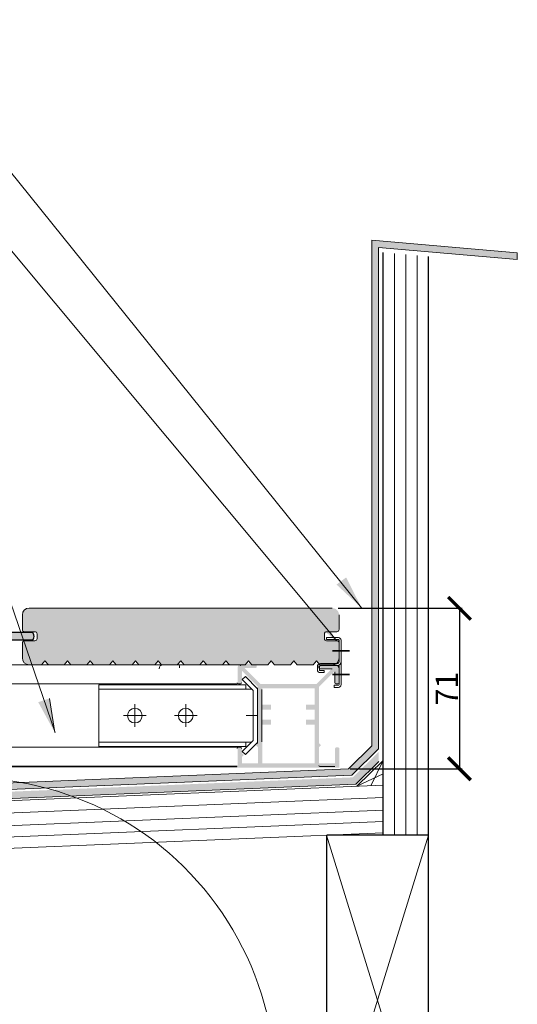
# Model space of a CAD drawing. Units: millimetres. Extents: x -1455 to 4988, y -1443 to 1503.
# Drawn here: x 2542 to 2761, y -459 to -23 of the extents above; entities that cross this region are included whole.
import ezdxf

# ---------------------------------------------------------------- set-up
doc = ezdxf.new("R2010")
doc.units = ezdxf.units.MM
doc.layers.get('Defpoints').update_dxf_attribs({"color": 250, "lineweight": 35})
for name, color, linetype, lineweight in [('A-1', 7, 'Continuous', 13), ('A-3', 7, 'Continuous', 13), ('A-DETL', 90, 'Continuous', 13), ('A-DETL-GENF', 92, 'Continuous', 13), ('A-DETL-THIN', 151, 'Continuous', 13), ('G-ANNO-TEXT', 231, 'Continuous', 9), ('OUTDURE-07-DECK-OVER-MEMBRANE-on-QWICKBUILD-deck-frame-system - Copy_dwg', 8, 'Continuous', 13), ('OUTDURE-12-QWICKBUILD-BEARER-AND-PILES-DETAILS_dwg', 8, 'Continuous', 13)]:
    doc.layers.add(name, color=color, linetype=linetype, lineweight=lineweight)
doc.layers.add('bracket', color=7, linetype='Continuous')
doc.layers.add('Dim', color=8, linetype='Continuous')
doc.styles.add('Arial', font='arial.ttf', dxfattribs={"height": 9.835329})
doc.dimstyles.new('ISO-25', dxfattribs={"dimtxt": 9.835329, "dimasz": 10, "dimexe": 1.25, "dimexo": 0.625, "dimtad": 1, "dimdec": 0, "dimtxsty": 'Arial', "dimblk": 'ARCHTICK', "dimcen": 2.5, "dimadec": 0, "dimazin": 0, "dimtfac": 1, "dimtdec": 0, "dimtmove": 0, "dimatfit": 3, "dimldrblk": 'CLOSEDBLANK', "dimfxl": 1, "dimarcsym": 0})

# ---------------------------------------------------------------- blocks, each defined once
blk = doc.blocks.new('OUTDURE-07-DECK-OVER-MEMBRANE-on-QWICKBUILD-deck-frame-system - Copy_dwg_Qwickbuild Qwickclip Starter-End Snap-On_side 1-1071612-QB-E5_ ECO DECKING ON MEMBRANE')
at = {"layer": 'A-3'}
for p, q in [((0.9, 20.9), (0.9, 11.5)), ((0.9, 1.3), (0.9, 9.94)), ((1.8, 10.6), (9.1, 10.6)), ((1.8, 9.7), (9.1, 9.7)), ((9.6, 9.2), (9.6, 7.8)), ((10.5, 9.2), (10.5, 7.8))]:
    blk.add_line(p, q, dxfattribs=at)
at = {"layer": 'A-3', "flags": 128}
for points in [[(1.2, 21.2), (6.4, 21.2), (6.4, 22.1), (1.2, 22.1)], [(0, 20.9), (0, 11.5), (0, 1.3)], [(9.3, 7.5), (7.5, 7.5), (7.5, 6.6), (9.3, 6.6)], [(1.2, 0.1), (3, 0.1), (3, 1), (1.2, 1)]]:
    blk.add_lwpolyline(points, dxfattribs=at)
at = {"layer": 'A-3'}
for centre, radius, start, end in [((1.2, 20.9), 1.2, 90, 180), ((1.2, 20.9), 0.3, 90, 180), ((1.8, 11.5), 1.8, 180, 270), ((1.8, 11.5), 0.9, 180, 270), ((9.1, 9.2), 1.4, 360, 90), ((9.1, 9.2), 0.5, 0, 90), ((9.3, 7.8), 1.2, 270, 0), ((9.3, 7.8), 0.3, 270, 0), ((1.2, 1.3), 1.2, 180, 270), ((1.2, 1.3), 0.3, 180, 270)]:
    blk.add_arc(centre, radius, start, end, dxfattribs=at)
at = {"layer": 'Defpoints'}
for p, q in [((-3.75, 16.25), (3.75, 16.25)), ((-3.75, 5.75), (3.75, 5.75))]:
    blk.add_line(p, q, dxfattribs=at)
blk = doc.blocks.new('ertter')
at = {"layer": 'A-DETL-GENF'}
h = blk.add_hatch(color=9, dxfattribs=at)
h.dxf.hatch_style = 1
h.paths.add_polyline_path([(-352.8, 1124.37, 0.414214), (-353.91, 1125.49), (-357.8, 1125.49), (-357.8, 1120.36, -0.414214), (-358.8, 1119.36), (-369.23, 1119.36, 0.259916), (-369.66, 1119.12, 0.299836), (-369.58, 1116.34, 0.244508), (-369.17, 1116.12), (-358.83, 1116.12, -0.414214), (-357.8, 1115.09), (-357.8, 1105.19), (-349.8, 1105.19), (-349.8, 1106.99), (-352.8, 1106.99), (-352.8, 1109.42, -0.155097), (-352.53, 1110.27, 0.311292), (-352.51, 1111.69, -0.149001), (-352.8, 1112.63)])
h = blk.add_hatch(color=9, dxfattribs=at)
h.dxf.hatch_style = 1
h.paths.add_polyline_path([(-207.95, 1119.12, 0.259916), (-208.37, 1119.36), (-218.81, 1119.36, -0.414214), (-219.81, 1120.36), (-219.81, 1125.49), (-223.85, 1125.49, 0.414214), (-224.81, 1124.53), (-224.81, 1112.63, -0.149001), (-225.1, 1111.69, 0.311292), (-225.08, 1110.27, -0.155097), (-224.81, 1109.42), (-224.81, 1106.99), (-227.81, 1106.99), (-227.81, 1105.19), (-219.81, 1105.19), (-219.81, 1115.09, -0.414214), (-218.78, 1116.12), (-208.44, 1116.12, 0.244508), (-208.03, 1116.34, 0.299836)])
h = blk.add_hatch(color=9, dxfattribs=at)
h.dxf.hatch_style = 1
h.paths.add_polyline_path([(-317.55, 1107.99, 1), (-319.05, 1107.99), (-319.05, 1106.99), (-320.81, 1106.99), (-322.59, 1106.99), (-322.59, 1107.99, 1), (-324.09, 1107.99), (-324.09, 1105.19), (-317.55, 1105.19)])
h = blk.add_hatch(color=9, dxfattribs=at)
h.dxf.hatch_style = 1
h.paths.add_polyline_path([(-253.55, 1107.99, 1), (-255.05, 1107.99), (-255.05, 1106.99), (-256.82, 1106.99), (-258.59, 1106.99), (-258.59, 1107.99, 1), (-260.09, 1107.99), (-260.09, 1105.19), (-253.55, 1105.19)])
at = {"layer": 'A-1'}
for p, q in [((-357.8, 1105.19), (-349.8, 1105.19)), ((-324.09, 1105.19), (-317.55, 1105.19)), ((-260.09, 1105.19), (-253.55, 1105.19)), ((-227.81, 1105.19), (-219.81, 1105.19))]:
    blk.add_line(p, q, dxfattribs=at)
at = {"layer": 'bracket'}
for p, q in [((-357.8, 1121.84), (-357.8, 1125.49)), ((-357.8, 1125.49), (-353.91, 1125.49)), ((-353.91, 1125.49), (-357.8, 1125.49)), ((-357.8, 1125.49), (-357.8, 1120.36)), ((-357.8, 1125.49), (-357.8, 1125.49)), ((-352.8, 1124.37), (-352.8, 1112.63)), ((-352.8, 1112.63), (-352.8, 1124.37)), ((-224.81, 1112.63), (-224.81, 1124.53)), ((-224.81, 1124.53), (-224.81, 1112.63)), ((-223.85, 1125.49), (-219.81, 1125.49)), ((-219.81, 1125.49), (-223.85, 1125.49)), ((-219.81, 1125.49), (-219.81, 1121.84)), ((-219.81, 1120.36), (-219.81, 1125.49)), ((-219.81, 1125.49), (-219.81, 1125.49)), ((-369.23, 1119.36), (-358.8, 1119.36)), ((-208.37, 1119.36), (-218.81, 1119.36)), ((-358.84, 1116.12), (-369.17, 1116.12)), ((-357.8, 1115.09), (-357.8, 1099.99)), ((-357.8, 1099.99), (-357.8, 1114.26)), ((-219.81, 1100.03), (-219.81, 1115.09)), ((-219.81, 1114.26), (-219.81, 1100.03)), ((-218.77, 1116.12), (-208.44, 1116.12)), ((-352.8, 1109.42), (-352.8, 1106.99)), ((-352.8, 1106.99), (-352.8, 1109.42)), ((-352.8, 1106.99), (-349.8, 1106.99)), ((-349.8, 1106.99), (-352.8, 1106.99)), ((-352.8, 1106.99), (-352.8, 1106.99)), ((-349.8, 1106.99), (-349.8, 1102.49)), ((-349.8, 1102.49), (-349.8, 1106.99)), ((-349.8, 1106.99), (-349.8, 1106.99)), ((-324.09, 1107.99), (-324.09, 1102.49)), ((-324.09, 1102.49), (-324.09, 1107.99)), ((-322.59, 1106.99), (-322.59, 1107.99)), ((-322.59, 1107.99), (-322.59, 1106.99)), ((-320.81, 1106.99), (-322.59, 1106.99)), ((-322.59, 1106.99), (-320.81, 1106.99)), ((-322.59, 1106.99), (-322.59, 1106.99)), ((-319.05, 1106.99), (-320.81, 1106.99)), ((-320.81, 1106.99), (-319.05, 1106.99)), ((-319.05, 1107.99), (-319.05, 1106.99)), ((-319.05, 1106.99), (-319.05, 1107.99)), ((-319.05, 1106.99), (-319.05, 1106.99)), ((-317.55, 1102.49), (-317.55, 1107.99)), ((-317.55, 1107.99), (-317.55, 1102.49)), ((-260.09, 1102.49), (-260.09, 1107.99)), ((-260.09, 1107.99), (-260.09, 1102.49)), ((-258.59, 1107.99), (-258.59, 1106.99)), ((-258.59, 1106.99), (-258.59, 1107.99)), ((-258.59, 1106.99), (-256.82, 1106.99)), ((-256.82, 1106.99), (-258.59, 1106.99)), ((-258.59, 1106.99), (-258.59, 1106.99)), ((-256.82, 1106.99), (-255.05, 1106.99)), ((-255.05, 1106.99), (-256.82, 1106.99)), ((-255.05, 1106.99), (-255.05, 1107.99)), ((-255.05, 1107.99), (-255.05, 1106.99)), ((-255.05, 1106.99), (-255.05, 1106.99)), ((-253.55, 1107.99), (-253.55, 1102.49)), ((-253.55, 1102.49), (-253.55, 1107.99)), ((-227.81, 1102.49), (-227.81, 1106.99)), ((-227.81, 1106.99), (-224.81, 1106.99)), ((-224.81, 1106.99), (-227.81, 1106.99)), ((-227.81, 1106.99), (-227.81, 1102.49)), ((-227.81, 1106.99), (-227.81, 1106.99)), ((-224.81, 1106.99), (-224.81, 1109.42)), ((-224.81, 1109.42), (-224.81, 1106.99)), ((-224.81, 1106.99), (-224.81, 1106.99)), ((-349.8, 1102.49), (-285.53, 1102.49)), ((-285.53, 1102.49), (-349.8, 1102.49)), ((-349.8, 1102.49), (-349.8, 1102.49)), ((-340.39, 1102.49), (-340.39, 1097.99)), ((-340.39, 1102.49), (-334.09, 1102.49)), ((-334.09, 1102.49), (-340.39, 1102.49)), ((-334.09, 1097.99), (-334.09, 1102.49)), ((-285.53, 1102.49), (-227.81, 1102.49)), ((-227.81, 1102.49), (-285.53, 1102.49)), ((-285.53, 1102.49), (-285.53, 1102.49)), ((-285.53, 1102.49), (-285.53, 1102.49)), ((-243.83, 1102.49), (-243.83, 1097.99)), ((-243.83, 1102.49), (-237.53, 1102.49)), ((-237.53, 1102.49), (-243.83, 1102.49)), ((-237.53, 1097.99), (-237.53, 1102.49)), ((-227.81, 1102.49), (-227.81, 1102.49)), ((-288.8, 1097.99), (-355.8, 1097.99)), ((-355.8, 1097.99), (-288.8, 1097.99)), ((-334.09, 1097.99), (-340.39, 1097.99)), ((-340.39, 1097.99), (-334.09, 1097.99)), ((-221.85, 1097.99), (-288.8, 1097.99)), ((-288.8, 1097.99), (-221.85, 1097.99)), ((-237.53, 1097.99), (-243.83, 1097.99)), ((-243.83, 1097.99), (-237.53, 1097.99))]:
    blk.add_line(p, q, dxfattribs=at)
for centre, radius, start, end in [((-353.91, 1124.37), 1.11, 0, 90), ((-353.91, 1124.37), 1.11, 0, 90), ((-223.85, 1124.53), 0.961, 90, 180), ((-223.85, 1124.53), 0.961, 90, 180), ((-367.51, 1117.79), 2.53, 148.2787, 215.0412), ((-369.23, 1118.86), 0.5, 90, 148.2787), ((-358.8, 1120.36), 1, 270, 0), ((-218.81, 1120.36), 1, 180, 270), ((-208.37, 1118.86), 0.5, 31.7213, 90), ((-210.1, 1117.79), 2.53, 324.9588, 31.7213), ((-369.17, 1116.62), 0.5, 215.0412, 270), ((-358.83, 1115.09), 1.03, 0, 90), ((-218.78, 1115.09), 1.03, 90, 180), ((-208.44, 1116.62), 0.5, 270, 324.9588), ((-351.11, 1112.63), 1.69, 180, 213.8992), ((-351.11, 1112.63), 1.69, 180, 213.8992), ((-351.32, 1109.42), 1.47, 144.7354, 180), ((-351.32, 1109.42), 1.47, 144.7354, 180), ((-353.55, 1110.99), 1.25, 324.7354, 33.8992), ((-353.55, 1110.99), 1.25, 324.7354, 33.8992), ((-224.06, 1110.99), 1.25, 146.1008, 215.2646), ((-224.06, 1110.99), 1.25, 146.1008, 215.2646), ((-226.5, 1112.63), 1.69, 326.1008, 0), ((-226.5, 1112.63), 1.69, 326.1008, 0), ((-226.28, 1109.42), 1.47, 0, 35.2646), ((-226.28, 1109.42), 1.47, 0, 35.2646), ((-323.34, 1107.99), 0.75, 0, 180), ((-323.34, 1107.99), 0.75, 0, 180), ((-318.3, 1107.99), 0.75, 0, 180), ((-318.3, 1107.99), 0.75, 0, 180), ((-259.34, 1107.99), 0.75, 0, 180), ((-259.34, 1107.99), 0.75, 0, 180), ((-254.3, 1107.99), 0.75, 0, 180), ((-254.3, 1107.99), 0.75, 0, 180), ((-355.8, 1099.99), 2, 180, 270), ((-355.8, 1099.99), 2, 180, 270), ((-221.85, 1100.03), 2.04, 270, 0), ((-221.85, 1100.03), 2.04, 270, 0)]:
    blk.add_arc(centre, radius, start, end, dxfattribs=at)
blk = doc.blocks.new('OUTDURE-12-QWICKBUILD-BEARER-AND-PILES-DETAILS_dwg_Qwickbuild Bracket 90deg_side 1-237067-QB-F1_ QWICKBUILD RIBBON PLATE DETAIL')
at = {"layer": 'A-3'}
for p, q in [((5.53, 70.26), (5.53, 2.58)), ((28.99, 70.26), (28.99, 2.58)), ((17.26, 49.26), (17.26, 59.26)), ((22.26, 54.26), (12.26, 54.26)), ((17.26, 26.76), (17.26, 36.76)), ((22.26, 31.76), (12.26, 31.76)), ((17.26, 0), (17.26, 5))]:
    blk.add_line(p, q, dxfattribs=at)
at = {"layer": 'A-3', "flags": 128}
blk.add_lwpolyline([(28.99, 5.26), (30.9, 5.26), (30.9, 70.26), (3.62, 70.26), (3.62, 5.26), (5.53, 5.26)], dxfattribs=at)
blk.add_lwpolyline([(6.2, 1.9), (1.34, 6.76), (0, 5.42), (5.42, 0), (29.1, 0), (34.52, 5.42), (33.18, 6.76), (28.32, 1.9)], close=True, dxfattribs=at)
at = {"layer": 'A-3'}
for centre in [(17.26, 54.26), (17.26, 31.76)]:
    blk.add_circle(centre, 3.25, dxfattribs=at)
blk = doc.blocks.new('_ArchTick')
at = {"color": 0, "linetype": 'ByBlock', "const_width": 0.15}
blk.add_lwpolyline([(-0.5, -0.5), (0.5, 0.5)], dxfattribs=at)
blk = doc.blocks.new('*D131')
at = {"layer": 'Defpoints', "color": 0, "transparency": 16777216}
for p in [(2681.68, -283.69), (2686.88, -354.62), (2735.89, -354.62)]:
    blk.add_point(p, dxfattribs=at)
at = {"layer": 'G-ANNO-TEXT', "color": 0, "lineweight": -2, "transparency": 16777216}
for p, q in [((2682.3, -283.69), (2737.14, -283.69)), ((2735.89, -283.69), (2735.89, -354.62)), ((2687.51, -354.62), (2737.14, -354.62))]:
    blk.add_line(p, q, dxfattribs=at)
at = {"layer": 'G-ANNO-TEXT', "color": 0, "lineweight": -2, "transparency": 16777216, "xscale": 10, "yscale": 10, "zscale": 10}
for p, rotation in [((2735.89, -283.69), 90), ((2735.89, -354.62), 270)]:
    blk.add_blockref('_ArchTick', p, dxfattribs=dict(at, rotation=rotation))
at = {"layer": 'G-ANNO-TEXT', "color": 0, "transparency": 16777216, "insert": (2730.33, -319.15), "char_height": 9.8353, "attachment_point": 5, "rotation": 90, "style": 'Arial'}
blk.add_mtext('{\\fArial Unicode MS|b0|i0|c0|p34;71}', dxfattribs=at)
blk = doc.blocks.new('_ClosedBlank')
at = {"color": 0, "linetype": 'ByBlock', "lineweight": -2}
for p, q in [((-1, 0.167), (0, 0)), ((-1, 0.167), (-1, -0.167)), ((0, 0), (-1, -0.167))]:
    blk.add_line(p, q, dxfattribs=at)

msp = doc.modelspace()

# ---------------------------------------------------------------- hatches: boundary and pattern name
at = {"layer": 'A-DETL', "lineweight": 5}
h = msp.add_hatch(color=7, dxfattribs=at)
h.dxf.hatch_style = 1
h.paths.add_polyline_path([(2646.8041, -318.37392), (2639.7041, -311.27392), (2639.7041, -316.67184, -0.414213562), (2639.2041, -317.17184), (2638.3041, -317.17184, -0.414213562), (2637.8041, -316.67184), (2637.8041, -310.07184, -0.414213562), (2639.7041, -308.17184), (2645.8041, -308.17184, -0.414213562), (2646.3041, -308.67184), (2646.3041, -309.57184, -0.414213562), (2645.8041, -310.07184), (2640.90618, -310.07184), (2648.00618, -317.17184), (2672.60202, -317.17184), (2679.70202, -310.07184), (2674.8041, -310.07184, -0.414213562), (2674.3041, -309.57184), (2674.3041, -308.67184, -0.414213562), (2674.8041, -308.17184), (2680.9041, -308.17184, -0.414213562), (2682.8041, -310.07184), (2682.8041, -316.67184, -0.414213562), (2682.3041, -317.17184), (2681.4041, -317.17184, -0.414213562), (2680.9041, -316.67184), (2680.9041, -311.27392), (2673.8041, -318.37392), (2673.8041, -343.26688), (2674.66887, -344.13447), (2673.8041, -345.00207), (2673.8041, -352.22184), (2680.9041, -352.22184), (2680.9041, -345.67184, -0.414213562), (2681.4041, -345.17184), (2682.3041, -345.17184, -0.414213562), (2682.8041, -345.67184), (2682.8041, -354.12184), (2637.8041, -354.12184), (2637.8041, -345.67184, -0.414213562), (2638.3041, -345.17184), (2639.2041, -345.17184, -0.414213562), (2639.7041, -345.67184), (2639.7041, -347.68888), (2640.56887, -348.55647), (2639.7041, -349.42407), (2639.7041, -352.22184), (2646.8041, -352.22184), (2646.8041, -345.00207), (2645.93934, -344.13447), (2646.8041, -343.26688)])
h.paths.add_polyline_path([(2648.7041, -335.11359), (2648.7041, -352.22184), (2671.9041, -352.22184), (2671.9041, -335.11359), (2668.0187, -335.11359), (2668.0187, -332.88948), (2671.9041, -332.88948), (2671.9041, -328.52691), (2668.0187, -328.52691), (2668.0187, -326.30281), (2671.9041, -326.30281), (2671.9041, -319.07184), (2648.7041, -319.07184), (2648.7041, -326.30281), (2652.5895, -326.30281), (2652.5895, -328.52691), (2648.7041, -328.52691), (2648.7041, -332.88948), (2652.5895, -332.88948), (2652.5895, -335.11359)], flags=16)
at = {"layer": 'A-DETL-GENF'}
h = msp.add_hatch(color=8, dxfattribs=at)
h.paths.add_polyline_path([(2690.03743, -361.36781), (2700.23526, -351.34927), (2700.23526, -347.10359), (2688.71543, -358.42089), (1793.55223, -395.85871), (1793.55223, -398.86092)])
h.paths.add_polyline_path([(2688.27618, -357.43853), (2700.16541, -345.75831), (2700.16541, -124.19772), (2761.46002, -129.5603), (2761.46002, -126.54885), (2697.16541, -120.9238), (2697.16541, -344.51692), (2686.88464, -354.61695), (1793.55223, -391.9782), (1793.55223, -394.85797)])
h = msp.add_hatch(color=8, dxfattribs=at)
h.paths.add_polyline_path([(2688.27618, -357.43853), (2700.16541, -345.75831), (2700.16541, -124.19772), (2761.46002, -129.5603), (2761.46002, -126.54885), (2697.16541, -120.9238), (2697.16541, -344.51692), (2686.88464, -354.61695), (1915.15896, -386.89232), (1915.15896, -389.77209)])
h.paths.add_polyline_path([(2599.80281, -362.13943), (2479.07702, -367.18846), (2475.11472, -370.35638), (2603.87309, -364.97141, 0.008721911)], flags=17)
h.paths.add_polyline_path([(2700.23526, -351.34927), (2700.23526, -347.10359), (2688.71543, -358.42089), (2599.80281, -362.13943, -0.008721911), (2603.87309, -364.97141), (2690.03743, -361.36781)], flags=17)
h.paths.add_polyline_path([(2377.91781, -374.42139), (2383.7656, -371.17461), (1915.15896, -390.77283), (1915.15896, -393.77504)])
msp.add_hatch(color=8, dxfattribs=at).paths.add_polyline_path([(2679.67051, -308.60411), (2680.44697, -308.50189), (2681.17051, -308.20219), (2681.79184, -307.72543), (2682.26859, -307.10411), (2682.56829, -306.38057), (2682.67051, -305.60411), (2682.63644, -298.75182), (2682.53654, -298.51063), (2682.37762, -298.30353), (2682.17051, -298.14461), (2681.79184, -298.02661), (2681.67051, -298.01063), (2676.9117, -297.97656), (2676.67051, -297.87666), (2676.46341, -297.71774), (2676.30449, -297.51063), (2676.20459, -297.26945), (2676.17051, -297.01063), (2676.20459, -294.75182), (2676.30449, -294.51063), (2676.46341, -294.30353), (2676.67051, -294.14461), (2676.9117, -294.04471), (2677.17051, -294.01063), (2681.92933, -293.97656), (2682.17051, -293.87666), (2682.37762, -293.71774), (2682.53654, -293.51063), (2682.63644, -293.26945), (2682.67051, -293.01063), (2682.62671, -286.27136), (2682.56829, -285.82765), (2682.26859, -285.10411), (2681.79184, -284.48279), (2681.17051, -284.00604), (2680.44697, -283.70633), (2679.67051, -283.60411), (2545.67051, -283.60411), (2544.89406, -283.70633), (2544.17051, -284.00604), (2543.54919, -284.48279), (2543.07244, -285.10411), (2542.77274, -285.82765), (2542.67051, -286.80335), (2542.70459, -293.26945), (2542.80449, -293.51063), (2542.96341, -293.71774), (2543.17051, -293.87666), (2543.4117, -293.97656), (2543.67051, -294.01063), (2548.4852, -294.06785), (2548.67051, -294.14461), (2549.00591, -294.47072), (2549.03654, -294.51063), (2549.13644, -294.75182), (2549.17051, -295.01063), (2549.13644, -297.26945), (2549.03654, -297.51063), (2548.87762, -297.71774), (2548.67051, -297.87666), (2548.42933, -297.97656), (2548.17051, -298.01063), (2543.4117, -298.04471), (2543.17051, -298.14461), (2542.96341, -298.30353), (2542.80449, -298.51063), (2542.70459, -298.75182), (2542.67051, -299.01063), (2542.67051, -305.60411), (2542.77274, -306.38057), (2543.07244, -307.10411), (2543.54919, -307.72543), (2544.17051, -308.20219), (2544.89406, -308.50189), (2545.67051, -308.60411), (2551.17051, -308.60411), (2552.67051, -306.95883), (2554.17051, -308.60411), (2561.17051, -308.60411), (2562.67051, -306.95883), (2564.17051, -308.60411), (2571.17051, -308.60411), (2572.67051, -306.95883), (2574.17051, -308.60411), (2581.17051, -308.60411), (2582.67051, -306.95883), (2584.17051, -308.60411), (2591.17051, -308.60411), (2592.67051, -306.95883), (2594.17051, -308.60411), (2601.17051, -308.60411), (2602.67051, -306.95883), (2604.17051, -308.60411), (2611.17051, -308.60411), (2612.67051, -306.95883), (2614.17051, -308.60411), (2621.17051, -308.60411), (2622.67051, -306.95883), (2624.17051, -308.60411), (2631.17051, -308.60411), (2632.67051, -306.95883), (2634.17051, -308.60411), (2641.17051, -308.60411), (2642.67051, -306.95883), (2644.17051, -308.60411), (2651.17051, -308.60411), (2652.67051, -306.95883), (2654.17051, -308.60411), (2661.17051, -308.60411), (2662.67051, -306.95883), (2664.17051, -308.60411), (2671.17051, -308.60411), (2672.67051, -306.95883), (2674.17051, -308.60411), (2678.52151, -308.60411)], flags=0)
at = {"layer": 'G-ANNO-TEXT'}
for points in [[(2692.69376, -283.60864), (2681.5641, -273.21026), (2685.79176, -270.0308)], [(2681.54991, -298.25704), (2669.95859, -288.3759), (2674.03718, -285.00734)], [(2557.00318, -338.54795), (2549.70589, -325.17839), (2554.71863, -323.48885)]]:
    msp.add_hatch(color=7, dxfattribs=at).paths.add_polyline_path(points, flags=0)

# ---------------------------------------------------------------- linework, layer by layer
at = {"layer": 'A-DETL', "color": 7, "lineweight": 25}
for p, q in [((2702.16541, -383.91573), (2702.16541, -126.38034)), ((2722.16541, -383.91573), (2722.16541, -128.13011)), ((2677.16541, -383.92235), (2677.16541, -529.56746)), ((2722.16541, -383.91573), (2677.32364, -383.91573)), ((2722.16541, -529.56746), (2722.16541, -383.91573))]:
    msp.add_line(p, q, dxfattribs=at)
at = {"layer": 'A-DETL', "color": 7}
for p, q in [((2707.16541, -383.91573), (2707.16541, -126.81778)), ((2712.16541, -383.91573), (2712.16541, -127.25522)), ((2717.16541, -383.91573), (2717.16541, -127.69267)), ((1794.4418, -308.60411), (2637.67051, -308.60411)), ((1794.4418, -317.10411), (2637.67051, -317.10411)), ((1791.98127, -345.10411), (2637.67051, -345.10411)), ((2702.16541, -350.88601), (2696.65738, -362.09243)), ((2579.54471, -353.60411), (2577.83109, -353.60411)), ((2690.49617, -362.3501), (2702.16541, -356.81579)), ((1793.55223, -399.86239), (2702.16541, -361.86207)), ((1793.55223, -405.26298), (2702.16541, -367.26266)), ((1793.55223, -410.86975), (2702.16541, -372.86943)), ((1793.55223, -415.87343), (2702.16541, -377.87311)), ((1793.55223, -420.87712), (2702.16541, -382.87679)), ((2677.16541, -529.56746), (2722.16541, -383.91573)), ((2722.16541, -529.56746), (2677.16541, -383.91573))]:
    msp.add_line(p, q, dxfattribs=at)
at = {"layer": 'A-DETL', "color": 7, "lineweight": 35}
msp.add_line((2637.67051, -353.60411), (1769.94233, -353.60411), dxfattribs=at)
at = {"layer": 'A-DETL-THIN', "color": 7}
for p, q in [((2542.67051, -286.60411), (2542.67051, -293.01063)), ((2679.67051, -283.60411), (2545.67051, -283.60411)), ((2682.67051, -293.01063), (2682.67051, -286.60411)), ((2543.67051, -294.01063), (2548.17051, -294.01063)), ((2549.17051, -295.01063), (2549.17051, -297.01063)), ((2676.17051, -297.01063), (2676.17051, -295.01063)), ((2677.17051, -294.01063), (2681.67051, -294.01063)), ((2542.67051, -299.01063), (2542.67051, -305.60411)), ((2548.17051, -298.01063), (2543.67051, -298.01063)), ((2681.67051, -298.01063), (2677.17051, -298.01063)), ((2682.67051, -305.60411), (2682.67051, -299.01063)), ((2543.59939, -308.60411), (2549.09939, -308.60411)), ((2545.67051, -308.60411), (2551.17051, -308.60411)), ((2551.17051, -308.60411), (2552.67051, -306.95883)), ((2552.09939, -308.60411), (2559.09939, -308.60411)), ((2552.67051, -306.95883), (2554.17051, -308.60411)), ((2554.17051, -308.60411), (2561.17051, -308.60411)), ((2561.17051, -308.60411), (2562.67051, -306.95883)), ((2562.09939, -308.60411), (2569.09939, -308.60411)), ((2562.67051, -306.95883), (2564.17051, -308.60411)), ((2564.17051, -308.60411), (2571.17051, -308.60411)), ((2571.17051, -308.60411), (2572.67051, -306.95883)), ((2572.09939, -308.60411), (2579.09939, -308.60411)), ((2572.67051, -306.95883), (2574.17051, -308.60411)), ((2574.17051, -308.60411), (2581.17051, -308.60411)), ((2581.17051, -308.60411), (2582.67051, -306.95883)), ((2582.09939, -308.60411), (2589.09939, -308.60411)), ((2582.67051, -306.95883), (2584.17051, -308.60411)), ((2584.17051, -308.60411), (2591.17051, -308.60411)), ((2591.17051, -308.60411), (2592.67051, -306.95883)), ((2592.09939, -308.60411), (2599.09939, -308.60411)), ((2592.67051, -306.95883), (2594.17051, -308.60411)), ((2594.17051, -308.60411), (2601.17051, -308.60411)), ((2601.17051, -308.60411), (2602.67051, -306.95883)), ((2602.09939, -308.60411), (2609.09939, -308.60411)), ((2602.67051, -306.95883), (2604.17051, -308.60411)), ((2604.17051, -308.60411), (2611.17051, -308.60411)), ((2609.09939, -308.60411), (2604.99939, -308.60411)), ((2611.59939, -308.60411), (2609.09939, -308.60411)), ((2611.17051, -308.60411), (2612.67051, -306.95883)), ((2612.67051, -306.95883), (2614.17051, -308.60411)), ((2614.17051, -308.60411), (2621.17051, -308.60411)), ((2621.17051, -308.60411), (2622.67051, -306.95883)), ((2622.67051, -306.95883), (2624.17051, -308.60411)), ((2624.17051, -308.60411), (2631.17051, -308.60411)), ((2631.17051, -308.60411), (2632.67051, -306.95883)), ((2632.67051, -306.95883), (2634.17051, -308.60411)), ((2634.17051, -308.60411), (2641.17051, -308.60411)), ((2641.17051, -308.60411), (2642.67051, -306.95883)), ((2642.67051, -306.95883), (2644.17051, -308.60411)), ((2644.17051, -308.60411), (2651.17051, -308.60411)), ((2651.17051, -308.60411), (2652.67051, -306.95883)), ((2652.67051, -306.95883), (2654.17051, -308.60411)), ((2654.17051, -308.60411), (2661.17051, -308.60411)), ((2661.17051, -308.60411), (2662.67051, -306.95883)), ((2662.67051, -306.95883), (2664.17051, -308.60411)), ((2664.17051, -308.60411), (2671.17051, -308.60411)), ((2671.17051, -308.60411), (2672.67051, -306.95883)), ((2672.67051, -306.95883), (2674.17051, -308.60411)), ((2676.67051, -308.60411), (2674.17051, -308.60411)), ((2674.17051, -308.60411), (2679.67051, -308.60411)), ((2680.77051, -308.60411), (2676.67051, -308.60411)), ((2612.09939, -310.00411), (2612.09939, -309.10411)), ((2673.67051, -309.10411), (2673.67051, -310.00411)), ((2674.17051, -310.50411), (2679.56843, -310.50411)), ((2680.77051, -311.70619), (2680.77051, -316.60411)), ((2682.67051, -316.60411), (2682.67051, -310.50411)), ((2638.17051, -317.10411), (2639.07051, -317.10411)), ((2681.27051, -317.10411), (2682.17051, -317.10411)), ((2646.67051, -318.80619), (2646.67051, -343.40203)), ((2648.57051, -342.70411), (2648.57051, -319.50411)), ((2639.09005, -345.10411), (2638.19005, -345.10411)), ((2690.49617, -362.3501), (2702.16541, -350.88601)), ((2674.17051, -353.60411), (2680.77051, -353.60411))]:
    msp.add_line(p, q, dxfattribs=at)
for points in [[(2761.46002, -129.5603), (2761.46002, -126.54885), (2697.16541, -120.9238), (2697.16541, -344.51692), (2686.88464, -354.61695), (1793.55223, -391.9782)], [(1793.55223, -394.85797), (2688.27618, -357.43853), (2700.16541, -345.75831), (2700.16541, -124.19772), (2761.46002, -129.5603)], [(1793.55223, -398.86092), (2690.03743, -361.36781), (2700.23526, -351.34927)]]:
    msp.add_lwpolyline(points, dxfattribs=at)
for centre, radius, start, end in [((2545.67051, -286.60411), 3, 90, 180), ((2543.67051, -293.01063), 1, 180, 270), ((2548.17051, -295.01063), 1, 360, 90), ((2677.17051, -295.01063), 1, 90, 180), ((2681.67051, -293.01063), 1, 270, 0), ((2543.67051, -299.01063), 1, 90, 180), ((2548.17051, -297.01063), 1, 270, 0), ((2677.17051, -297.01063), 1, 180, 270), ((2681.67051, -299.01063), 1, 360, 90), ((2545.67051, -305.60411), 3, 180, 270), ((2604.99939, -310.50411), 1.9, 90, 180), ((2611.59939, -309.10411), 0.5, 360, 90), ((2639.59939, -309.10411), 0.5, 90, 180), ((2679.67051, -305.60411), 3, 270, 0), ((2680.77051, -310.50411), 1.9, 0, 90), ((2674.17051, -310.00411), 0.5, 180, 270), ((2638.17051, -316.60411), 0.5, 180, 270), ((2639.07051, -316.60411), 0.5, 270, 0), ((2681.27051, -316.60411), 0.5, 180, 270), ((2682.17051, -316.60411), 0.5, 270, 0), ((2638.19005, -345.60411), 0.5, 90, 180), ((2639.09005, -345.60411), 0.5, 360, 90), ((2674.17051, -353.10411), 0.5, 180, 270)]:
    msp.add_arc(centre, radius, start, end, dxfattribs=at)
at = {"layer": 'G-ANNO-TEXT', "color": 7}
for p, q in [((2692.5428, -283.41809), (2483.2073, -23.4917)), ((2681.67051, -298.01063), (2482.16619, -58.90517)), ((2557.18425, -338.62352), (2483.2073, -123.42945)), ((2554.71863, -323.48885), (2557.00318, -338.54795))]:
    msp.add_line(p, q, dxfattribs=at)
msp.add_arc((2518.04287, -495.10022), 136.57592, 331.3115951, 89.651958, dxfattribs=at)

# ---------------------------------------------------------------- block references
at = {"layer": 'Dim'}
msp.add_blockref('ertter', (2755.468, -1413.79895), dxfattribs=at)
at = {"layer": 'OUTDURE-07-DECK-OVER-MEMBRANE-on-QWICKBUILD-deck-frame-system - Copy_dwg', "color": 7, "xscale": -1}
msp.add_blockref('OUTDURE-07-DECK-OVER-MEMBRANE-on-QWICKBUILD-deck-frame-system - Copy_dwg_Qwickbuild Qwickclip Starter-End Snap-On_side 1-1071612-QB-E5_ ECO DECKING ON MEMBRANE', (2683.57051, -318.7175), dxfattribs=at)
at = {"layer": 'OUTDURE-12-QWICKBUILD-BEARER-AND-PILES-DETAILS_dwg', "color": 7, "xscale": -1, "rotation": 90}
msp.add_blockref('OUTDURE-12-QWICKBUILD-BEARER-AND-PILES-DETAILS_dwg_Qwickbuild Bracket 90deg_side 1-237067-QB-F1_ QWICKBUILD RIBBON PLATE DETAIL', (2646.67051, -313.84411), dxfattribs=at)

# ---------------------------------------------------------------- dimensions: what is measured, and where the dimension line sits
at = {"layer": 'G-ANNO-TEXT', "color": 7}
dim = msp.add_linear_dim(base=(2735.89411, -354.61695), p1=(2681.67655, -283.68537), p2=(2686.88464, -354.61695), angle=90, text='{\\fArial Unicode MS|b0|i0|c0|p34;<>}', dimstyle='ISO-25', dxfattribs=at)
dim.commit()
dim.dimension.update_dxf_attribs({"geometry": '*D131', "text_midpoint": (2730.32796, -319.15116)})

doc.saveas('drawing.dxf')
